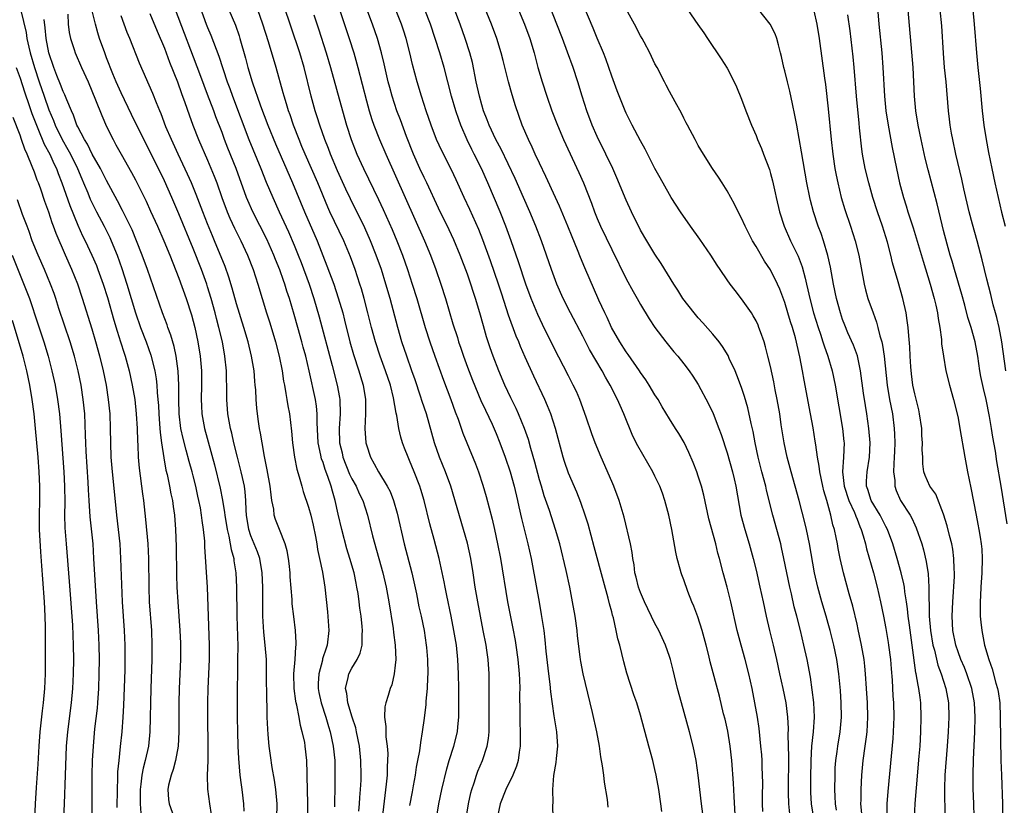
# Model space of a CAD drawing. Units: inches. Extents: x 2625000 to 2628000, y 1479000 to 1482000.
# Drawn here: x 2625985 to 2626121, y 1479325 to 1479434 of the extents above; entities that cross this region are included whole.
import ezdxf

# ---------------------------------------------------------------- set-up
doc = ezdxf.new("R2010")
doc.units = ezdxf.units.IN
doc.header["$MEASUREMENT"] = 0
doc.layers.add('LD26251479_2ft', color=192, linetype='Continuous')

msp = doc.modelspace()

# ---------------------------------------------------------------- linework, layer by layer
at = {"layer": 'LD26251479_2ft'}
for points, elevation in [([(2626087.95, 1479323.95), (2626087.9, 1479325), (2626087.9, 1479326.1), (2626087.93, 1479327.93), (2626087.92, 1479329), (2626087.87, 1479330.13), (2626087.85, 1479331), (2626087.79, 1479331.79), (2626087.69, 1479333), (2626087.43, 1479335.43), (2626087.21, 1479337), (2626086.86, 1479339), (2626086.45, 1479341), (2626086, 1479343), (2626085.48, 1479345), (2626084.93, 1479347), (2626084.4, 1479349), (2626083.52, 1479353), (2626083.02, 1479355), (2626082.46, 1479357), (2626081.94, 1479359), (2626081.73, 1479359.73), (2626081.43, 1479361), (2626080.48, 1479364.48), (2626079.78, 1479367.78), (2626079.45, 1479369), (2626079, 1479370.39), (2626078.78, 1479371), (2626078.28, 1479372.28), (2626077.69, 1479373.69), (2626077.03, 1479375.03), (2626076.3, 1479376.3), (2626075.83, 1479377), (2626075, 1479378.31), (2626074, 1479380), (2626073.43, 1479381), (2626073, 1479381.66), (2626072.21, 1479383), (2626071.74, 1479383.74), (2626071, 1479384.76), (2626070.85, 1479385), (2626069.26, 1479387.26), (2626069, 1479387.62), (2626068.11, 1479389), (2626066.97, 1479391), (2626066.36, 1479392.36), (2626066.04, 1479393), (2626065.24, 1479394.76), (2626063.26, 1479399.26), (2626062.67, 1479400.67), (2626062.26, 1479401.74), (2626061.52, 1479403.52), (2626060.93, 1479405), (2626059.78, 1479407.78), (2626059.23, 1479409), (2626057.89, 1479411.89), (2626057, 1479413.72), (2626056.39, 1479415), (2626055.96, 1479415.96), (2626055.45, 1479417), (2626054.61, 1479419), (2626053.67, 1479421.67), (2626053.2, 1479423.2), (2626052.69, 1479425), (2626051.94, 1479427.94), (2626051.68, 1479429), (2626051.06, 1479431), (2626050.32, 1479433), (2626048.49, 1479437.51)], 11144), ([(2626009.38, 1479437), (2626010.82, 1479433), (2626011, 1479432.55), (2626011.46, 1479431.46), (2626012.56, 1479428.56), (2626013.72, 1479425), (2626014.06, 1479424.06), (2626014.43, 1479423), (2626016.73, 1479417), (2626018.39, 1479413), (2626019.13, 1479411.13), (2626020.03, 1479409), (2626020.92, 1479407), (2626022.21, 1479404.21), (2626023, 1479402.37), (2626023.56, 1479401), (2626023.96, 1479399.96), (2626025.05, 1479397), (2626025.72, 1479395), (2626026.45, 1479392.45), (2626028.28, 1479385.72), (2626028.96, 1479383), (2626029.27, 1479381.27), (2626029.31, 1479381), (2626029.35, 1479379), (2626029.22, 1479377), (2626029.28, 1479375), (2626029.63, 1479373.63), (2626029.76, 1479373), (2626030.68, 1479370.68), (2626031, 1479370.02), (2626031.57, 1479369), (2626032, 1479368), (2626032.49, 1479367), (2626033.14, 1479365), (2626033.86, 1479362.14), (2626035.3, 1479357), (2626035.74, 1479355), (2626036.1, 1479353), (2626036.71, 1479349.3), (2626036.76, 1479348.76), (2626037, 1479347), (2626037.07, 1479345), (2626037, 1479344.22), (2626036.87, 1479343), (2626036.51, 1479341.49), (2626036.31, 1479341), (2626036, 1479340), (2626035.69, 1479339), (2626035.57, 1479338.43), (2626035.51, 1479337), (2626035.71, 1479335.71), (2626035.68, 1479335), (2626035.7, 1479334.3), (2626035.89, 1479333), (2626035.96, 1479331.96), (2626035.95, 1479331), (2626035.89, 1479330.11), (2626035.86, 1479329), (2626035.75, 1479327.75), (2626035.18, 1479323)], 11124), ([(2626028.65, 1479437), (2626030.63, 1479431), (2626031.25, 1479429), (2626031.82, 1479427), (2626033, 1479422.37), (2626033.38, 1479421), (2626033.77, 1479419.77), (2626034.05, 1479419), (2626034.84, 1479417), (2626035.68, 1479415), (2626041.06, 1479403), (2626041.9, 1479401), (2626042.63, 1479399), (2626043.31, 1479397), (2626043.95, 1479395), (2626045, 1479391.51), (2626045.61, 1479389.61), (2626045.79, 1479389), (2626046.1, 1479388.1), (2626046.45, 1479387), (2626047, 1479385.49), (2626047.7, 1479383.7), (2626048.88, 1479380.88), (2626049.51, 1479379.51), (2626050.43, 1479377.57), (2626051, 1479376.28), (2626051.52, 1479375), (2626052.24, 1479373), (2626052.92, 1479371), (2626053.48, 1479369), (2626053.95, 1479367), (2626054.13, 1479366.13), (2626054.51, 1479364.51), (2626055.4, 1479361), (2626055.82, 1479359), (2626056.02, 1479357.98), (2626056.95, 1479352.95), (2626057.24, 1479351.24), (2626057.58, 1479349), (2626057.74, 1479347.74), (2626057.87, 1479346.13), (2626058.22, 1479343), (2626058.44, 1479341.56), (2626058.53, 1479340.53), (2626059, 1479337.18), (2626059.34, 1479335), (2626059.47, 1479333), (2626059.29, 1479331.28), (2626059.25, 1479330.75), (2626058.92, 1479328.92), (2626058.79, 1479327), (2626058.84, 1479325.16), (2626058.81, 1479324.81), (2626058.85, 1479323)], 11134), ([(2626073.95, 1479323.95), (2626073.82, 1479325), (2626073.52, 1479327), (2626073.17, 1479329), (2626073, 1479329.77), (2626072.7, 1479331), (2626072.17, 1479333), (2626071, 1479337.27), (2626070.47, 1479339), (2626070.09, 1479340.09), (2626069.11, 1479343.11), (2626068.67, 1479344.67), (2626068.11, 1479347), (2626067.87, 1479347.87), (2626067.64, 1479349), (2626067.23, 1479350.77), (2626067.12, 1479351.12), (2626067, 1479351.61), (2626066.7, 1479352.7), (2626066.52, 1479353.48), (2626065.85, 1479355.85), (2626064.59, 1479360.59), (2626063.73, 1479363.73), (2626063.31, 1479365), (2626062.72, 1479366.72), (2626062.16, 1479368.16), (2626061, 1479370.8), (2626060.44, 1479372.44), (2626060.27, 1479373), (2626059.21, 1479377), (2626058.57, 1479379), (2626058.12, 1479380.12), (2626057.73, 1479381), (2626056.22, 1479384.22), (2626055, 1479386.89), (2626054.36, 1479388.36), (2626054.11, 1479389), (2626053.78, 1479389.78), (2626052.69, 1479392.69), (2626052.43, 1479393.57), (2626051.72, 1479395.72), (2626051.31, 1479397), (2626050.22, 1479400.22), (2626049.14, 1479403.14), (2626048.57, 1479404.57), (2626047.34, 1479407.34), (2626046.57, 1479409), (2626045.45, 1479411.45), (2626044.81, 1479412.81), (2626043.44, 1479415.44), (2626042.73, 1479417), (2626042, 1479419), (2626041.3, 1479421), (2626040.64, 1479423), (2626040.05, 1479425), (2626039.41, 1479427.41), (2626039.03, 1479429), (2626038.52, 1479431), (2626038.15, 1479432.15), (2626037.87, 1479433), (2626036.48, 1479436.48)], 11138), ([(2626095, 1479323), (2626094.71, 1479325), (2626094.6, 1479326.6), (2626094.58, 1479327), (2626094.58, 1479328.58), (2626094.64, 1479331), (2626094.76, 1479333), (2626094.97, 1479334.97), (2626095.12, 1479337), (2626095.02, 1479339.02), (2626094.79, 1479340.79), (2626094.53, 1479342.53), (2626094.08, 1479345), (2626093.65, 1479347), (2626093.17, 1479349), (2626092.67, 1479351), (2626092.31, 1479352.31), (2626091.92, 1479354.08), (2626091.69, 1479355), (2626091.27, 1479357), (2626090.88, 1479359), (2626090.53, 1479360.53), (2626090.42, 1479361), (2626089.31, 1479365), (2626088.46, 1479368.46), (2626088.35, 1479369), (2626087.82, 1479371), (2626087.32, 1479373), (2626086.89, 1479375), (2626086.59, 1479376.59), (2626086.33, 1479377.67), (2626085.86, 1479379.86), (2626085.41, 1479381.41), (2626085, 1479382.66), (2626084.36, 1479384.36), (2626084.09, 1479385), (2626083.3, 1479386.7), (2626083.12, 1479387.12), (2626082.37, 1479388.37), (2626081.88, 1479389), (2626081, 1479390.07), (2626079.63, 1479391.63), (2626079, 1479392.3), (2626078.41, 1479393), (2626076.88, 1479395), (2626076.17, 1479396.17), (2626075.62, 1479397), (2626073.86, 1479399.86), (2626073, 1479401.13), (2626071.88, 1479403), (2626071, 1479404.48), (2626069.73, 1479407), (2626069, 1479408.6), (2626067.72, 1479411.72), (2626067.15, 1479413), (2626066.19, 1479415), (2626065, 1479417.43), (2626064.31, 1479419), (2626063.54, 1479421), (2626062.91, 1479423), (2626062.32, 1479425), (2626061.65, 1479427), (2626060.87, 1479429.13), (2626060.17, 1479431), (2626059.4, 1479433), (2626058.16, 1479436.16)], 11148), ([(2626108.98, 1479323), (2626109.05, 1479325.05), (2626109.23, 1479327.23), (2626109.63, 1479331.63), (2626109.73, 1479333), (2626109.85, 1479335), (2626109.91, 1479337), (2626109.85, 1479339), (2626109.73, 1479339.73), (2626109.58, 1479341), (2626109.46, 1479341.46), (2626109.22, 1479343), (2626109.17, 1479343.17), (2626108.66, 1479347), (2626108.26, 1479349.74), (2626108.1, 1479351), (2626108.01, 1479352.01), (2626107.86, 1479353), (2626107.63, 1479354.37), (2626107.56, 1479355), (2626107.49, 1479355.49), (2626107.13, 1479357), (2626106.58, 1479359), (2626105.97, 1479361), (2626105.24, 1479363), (2626105, 1479363.44), (2626104.21, 1479365), (2626102.98, 1479367), (2626102.52, 1479368.52), (2626102.32, 1479369), (2626102.31, 1479369.69), (2626102.39, 1479371), (2626102.72, 1479373), (2626102.8, 1479375), (2626102.65, 1479377), (2626102.37, 1479379), (2626102.17, 1479380.17), (2626101.9, 1479381.9), (2626101.5, 1479385), (2626101.06, 1479387.06), (2626100.52, 1479388.52), (2626099.75, 1479390.25), (2626099.3, 1479391.3), (2626099, 1479392.1), (2626098.7, 1479393), (2626098.16, 1479395), (2626097.76, 1479397), (2626097.34, 1479399.34), (2626096.97, 1479400.97), (2626096.34, 1479403), (2626096.01, 1479404), (2626095.63, 1479405), (2626094.98, 1479406.98), (2626094.55, 1479408.55), (2626094.45, 1479409), (2626094.04, 1479411), (2626093.32, 1479415.32), (2626092.64, 1479419), (2626092.4, 1479420.4), (2626092.05, 1479421.95), (2626091.7, 1479423.7), (2626091.37, 1479425), (2626091, 1479426.53), (2626090.87, 1479427), (2626090.52, 1479428.52), (2626090.39, 1479429), (2626090.14, 1479430.14), (2626089.87, 1479431), (2626089.64, 1479431.64), (2626088.98, 1479433), (2626086.33, 1479436.33)], 11156), ([(2625985.13, 1479434.87), (2625985.85, 1479431.85), (2625985.95, 1479431), (2625986.21, 1479429.79), (2625986.41, 1479429), (2625986.99, 1479427), (2625987.64, 1479425), (2625988.33, 1479423), (2625989, 1479421.15), (2625989.64, 1479419.64), (2625989.88, 1479419), (2625990.83, 1479417), (2625991.64, 1479415.64), (2625991.98, 1479415), (2625992.96, 1479413), (2625993.55, 1479411.55), (2625993.8, 1479411), (2625994.39, 1479409.61), (2625994.74, 1479408.74), (2625995, 1479408.2), (2625995.6, 1479407), (2625996.66, 1479405), (2625997.44, 1479403.44), (2625997.64, 1479403), (2625998.46, 1479401), (2625999.13, 1479399.13), (2625999.82, 1479397), (2626000.99, 1479392.99), (2626001.71, 1479391), (2626002.49, 1479389), (2626003.14, 1479387.14), (2626003.67, 1479385), (2626003.86, 1479383.86), (2626003.96, 1479383), (2626004, 1479382), (2626004.11, 1479381), (2626004.17, 1479380.17), (2626004.22, 1479379), (2626004.34, 1479377.66), (2626004.42, 1479376.42), (2626004.62, 1479375), (2626004.92, 1479372.92), (2626005.23, 1479371.23), (2626005.39, 1479370.61), (2626005.73, 1479369), (2626005.92, 1479367.92), (2626006.11, 1479367), (2626006.21, 1479366.21), (2626006.39, 1479365), (2626006.56, 1479363), (2626006.65, 1479360.65), (2626006.7, 1479356.7), (2626006.75, 1479355), (2626006.86, 1479353), (2626007.15, 1479349), (2626007.24, 1479347.24), (2626007.26, 1479345), (2626007.05, 1479341), (2626006.99, 1479339), (2626006.99, 1479335), (2626006.9, 1479333), (2626006.55, 1479331), (2626006.23, 1479329.77), (2626005.93, 1479329), (2626005.6, 1479327.6), (2626005.49, 1479327), (2626005.6, 1479325.6), (2626005.68, 1479325), (2626007, 1479321.25)], 11110), ([(2626020.58, 1479323), (2626020.62, 1479325), (2626020.45, 1479327), (2626020.27, 1479328.27), (2626019.95, 1479330.05), (2626019.7, 1479331.7), (2626019.54, 1479333), (2626019.41, 1479334.59), (2626019.33, 1479335.33), (2626019.27, 1479337), (2626019.23, 1479338.77), (2626019.2, 1479339.2), (2626019.17, 1479343.17), (2626019.14, 1479345), (2626018.99, 1479347), (2626018.8, 1479348.8), (2626018.67, 1479351), (2626018.65, 1479355), (2626018.57, 1479357), (2626018.22, 1479359), (2626017.9, 1479359.9), (2626017.46, 1479361), (2626017, 1479362.12), (2626016.7, 1479363), (2626016.39, 1479365), (2626016.34, 1479365.66), (2626016.3, 1479367), (2626016.2, 1479368.2), (2626016.09, 1479369), (2626015.81, 1479370.19), (2626015.65, 1479371), (2626015.53, 1479371.53), (2626015.13, 1479373), (2626014.64, 1479375), (2626014.36, 1479376.36), (2626014.19, 1479377), (2626013.99, 1479378.01), (2626013.82, 1479379), (2626013.65, 1479381), (2626013.64, 1479383), (2626013.62, 1479383.62), (2626013.61, 1479385), (2626013.4, 1479387), (2626013.04, 1479389), (2626012.57, 1479391), (2626012.24, 1479392.24), (2626012.06, 1479393), (2626011.51, 1479395), (2626011, 1479396.62), (2626010.87, 1479397), (2626010.13, 1479399), (2626009, 1479401.93), (2626007, 1479406.73), (2626006.03, 1479409), (2626005, 1479411.31), (2626003, 1479415.41), (2626002.18, 1479417), (2626000.46, 1479420.46), (2625999, 1479423.48), (2625998.34, 1479425), (2625997.88, 1479426.12), (2625997, 1479428.34), (2625996.74, 1479429), (2625996.03, 1479431), (2625995.78, 1479431.78), (2625995.44, 1479433), (2625995, 1479434.84)], 11116), ([(2626031.97, 1479323.97), (2626032.05, 1479325), (2626032.1, 1479325.9), (2626032.2, 1479327), (2626032.27, 1479328.27), (2626032.28, 1479329), (2626032.25, 1479331), (2626032.06, 1479333), (2626031.65, 1479335), (2626031.52, 1479335.52), (2626031.04, 1479337), (2626030.42, 1479339), (2626030.3, 1479340.3), (2626030.12, 1479341), (2626030.49, 1479342.49), (2626030.57, 1479343), (2626031, 1479343.81), (2626031.73, 1479345), (2626032.13, 1479345.87), (2626032.41, 1479347), (2626032.42, 1479348.42), (2626032.48, 1479349), (2626032.43, 1479349.57), (2626032.27, 1479351), (2626032.11, 1479352.11), (2626032.01, 1479353), (2626031.85, 1479354.15), (2626031.7, 1479355), (2626031.57, 1479355.57), (2626031.29, 1479357), (2626030.73, 1479359), (2626030.31, 1479360.31), (2626029.6, 1479363), (2626029.11, 1479365.11), (2626028.69, 1479367), (2626028.29, 1479368.29), (2626028.11, 1479369), (2626027.67, 1479370.33), (2626027.29, 1479371.29), (2626027, 1479372.29), (2626026.8, 1479372.8), (2626026.71, 1479373.29), (2626026.33, 1479375), (2626026.17, 1479377.83), (2626026.18, 1479379), (2626026.08, 1479380.08), (2626025.95, 1479381), (2626025.07, 1479385), (2626024.61, 1479387), (2626024.24, 1479388.25), (2626024.06, 1479389), (2626023.48, 1479391), (2626023, 1479392.76), (2626022.34, 1479395), (2626022, 1479396), (2626021.69, 1479397), (2626021.5, 1479397.5), (2626021, 1479398.97), (2626020.41, 1479400.41), (2626020.19, 1479401), (2626019.2, 1479403.2), (2626017.28, 1479407), (2626016.58, 1479408.58), (2626016.41, 1479409), (2626014.95, 1479413), (2626013.81, 1479415.81), (2626013.35, 1479417), (2626013, 1479417.97), (2626012.16, 1479420.16), (2626011.87, 1479421), (2626011, 1479423.27), (2626010.51, 1479424.51), (2626009.9, 1479426.1), (2626006.57, 1479435)], 11122), ([(2626013.94, 1479435), (2626014.84, 1479432.84), (2626015.36, 1479431.36), (2626015.48, 1479431), (2626016.27, 1479428.27), (2626016.58, 1479427), (2626017.16, 1479425), (2626017.65, 1479423.65), (2626017.86, 1479423), (2626018.34, 1479421.66), (2626019.36, 1479419), (2626020.42, 1479416.42), (2626022.78, 1479411), (2626024.42, 1479407), (2626026.19, 1479403), (2626027.54, 1479399.54), (2626028.47, 1479397), (2626029.1, 1479395.1), (2626029.72, 1479393), (2626029.99, 1479391.99), (2626030.72, 1479389), (2626031.22, 1479387.22), (2626031.94, 1479385), (2626032.18, 1479384.18), (2626032.54, 1479383), (2626032.88, 1479381), (2626032.9, 1479379), (2626032.81, 1479377), (2626032.93, 1479375), (2626033, 1479374.72), (2626033.55, 1479373), (2626034.09, 1479372.09), (2626034.67, 1479371), (2626035.9, 1479369), (2626036.28, 1479368.28), (2626036.78, 1479367), (2626037.28, 1479365.28), (2626038.25, 1479361), (2626039.28, 1479357), (2626039.94, 1479354.07), (2626040.29, 1479352.29), (2626040.58, 1479351), (2626041, 1479349), (2626041.3, 1479347), (2626041.33, 1479346.67), (2626041.47, 1479345), (2626041.5, 1479343), (2626041.49, 1479342.51), (2626041.41, 1479341), (2626041.25, 1479339.25), (2626041.23, 1479338.77), (2626041, 1479336.86), (2626040.74, 1479335), (2626040.48, 1479333.52), (2626040.36, 1479332.36), (2626040.1, 1479331), (2626039.92, 1479330.08), (2626039.76, 1479329), (2626039.5, 1479327.5), (2626039.33, 1479326.67), (2626039, 1479324.76)], 11126), ([(2626042.74, 1479323), (2626043.06, 1479325), (2626043.48, 1479327), (2626044.14, 1479329.86), (2626044.47, 1479331), (2626045.1, 1479333), (2626045.61, 1479335), (2626045.66, 1479335.66), (2626045.81, 1479337), (2626045.83, 1479338.17), (2626045.8, 1479339.8), (2626045.81, 1479341), (2626045.78, 1479343), (2626045.68, 1479345), (2626045.47, 1479347), (2626045.14, 1479349), (2626044.75, 1479351), (2626044.13, 1479353.87), (2626043.9, 1479355), (2626043.77, 1479355.77), (2626043.07, 1479359), (2626042.39, 1479361.61), (2626041.79, 1479363.79), (2626041.01, 1479367), (2626040.56, 1479368.56), (2626040.41, 1479369), (2626039.64, 1479371), (2626039, 1479372.57), (2626038.8, 1479373), (2626038.29, 1479374.29), (2626038.02, 1479375), (2626037.78, 1479375.78), (2626037.51, 1479377), (2626037.21, 1479378.79), (2626037.12, 1479379.12), (2626036.78, 1479381.22), (2626036.35, 1479383), (2626035.67, 1479385), (2626034.9, 1479387), (2626034.25, 1479389), (2626033.72, 1479391), (2626033.22, 1479393), (2626032.7, 1479395), (2626032.32, 1479396.32), (2626032.1, 1479397), (2626031.44, 1479399), (2626030.78, 1479400.78), (2626029.87, 1479403), (2626027.94, 1479407), (2626027.65, 1479407.65), (2626026.29, 1479411), (2626025.41, 1479413), (2626024.51, 1479415), (2626024.07, 1479416.07), (2626023.67, 1479417), (2626022.89, 1479419), (2626022.42, 1479420.42), (2626022.2, 1479421), (2626021.94, 1479421.94), (2626021.59, 1479423), (2626021.47, 1479423.47), (2626020.5, 1479427), (2626019.44, 1479430.56), (2626018.67, 1479433), (2626017.97, 1479435)], 11128), ([(2626046.84, 1479323), (2626047.14, 1479325), (2626047.48, 1479326.52), (2626047.61, 1479327), (2626047.93, 1479327.93), (2626048.26, 1479329), (2626048.46, 1479329.55), (2626049.08, 1479331), (2626049.76, 1479333), (2626049.94, 1479334.06), (2626050.02, 1479335), (2626050, 1479336), (2626050.02, 1479337), (2626050, 1479338), (2626050.01, 1479339), (2626050.03, 1479340.03), (2626050.03, 1479341), (2626050.01, 1479343), (2626049.86, 1479345), (2626049.69, 1479346.31), (2626049.59, 1479347), (2626049.21, 1479349), (2626048.8, 1479351), (2626048.43, 1479353), (2626048.09, 1479355), (2626047.79, 1479357), (2626047.46, 1479359), (2626047, 1479361.13), (2626046.48, 1479363), (2626044.69, 1479369), (2626043.97, 1479371), (2626043.15, 1479373), (2626042.42, 1479375), (2626041.33, 1479379), (2626040.74, 1479380.74), (2626040.52, 1479381.48), (2626039.75, 1479383.75), (2626039.32, 1479385), (2626038.6, 1479387), (2626037.92, 1479389), (2626037.34, 1479391), (2626036.28, 1479395), (2626035.71, 1479397), (2626035.08, 1479399), (2626034.38, 1479401), (2626033.57, 1479403), (2626032.77, 1479404.77), (2626030.78, 1479408.78), (2626030.14, 1479410.14), (2626029, 1479412.7), (2626028.03, 1479415), (2626027.75, 1479415.75), (2626027.26, 1479417), (2626026.55, 1479419), (2626026.18, 1479420.18), (2626025.9, 1479421), (2626025.33, 1479423), (2626024.37, 1479427), (2626023.77, 1479429), (2626022.56, 1479432.56), (2626021.56, 1479435.56)], 11130), ([(2626066.53, 1479324.53), (2626066.4, 1479325.6), (2626066, 1479328), (2626065.9, 1479329), (2626065.74, 1479330.26), (2626065.51, 1479331.51), (2626065.3, 1479333), (2626064.92, 1479335), (2626064.32, 1479337.68), (2626063.05, 1479343), (2626062.72, 1479344.72), (2626062.68, 1479345), (2626062.65, 1479345.35), (2626062.28, 1479348.28), (2626062.21, 1479349), (2626061.93, 1479351), (2626061.59, 1479353), (2626061.2, 1479355), (2626060.69, 1479357.31), (2626059.79, 1479361), (2626059.22, 1479363), (2626058.36, 1479365.64), (2626057.65, 1479367.65), (2626057.25, 1479369), (2626057, 1479369.86), (2626056.35, 1479372.35), (2626055.79, 1479374.21), (2626055.45, 1479375.45), (2626054.9, 1479377), (2626054.07, 1479379), (2626053.74, 1479379.74), (2626053, 1479381.24), (2626052.21, 1479383), (2626051.35, 1479385), (2626050.56, 1479387), (2626050.16, 1479388.16), (2626049.67, 1479389.67), (2626049.22, 1479391.22), (2626048.74, 1479393), (2626048.14, 1479395), (2626047.85, 1479395.85), (2626047.49, 1479397), (2626047, 1479398.38), (2626046, 1479401), (2626045.13, 1479403.13), (2626044.49, 1479404.49), (2626043, 1479407.51), (2626041.38, 1479411), (2626041, 1479411.75), (2626040.42, 1479413), (2626039.53, 1479415), (2626038.58, 1479417.42), (2626037.73, 1479419.73), (2626037.24, 1479421), (2626036.56, 1479423), (2626036.23, 1479424.23), (2626036.03, 1479425), (2626035.48, 1479427.48), (2626035.1, 1479429), (2626034.52, 1479431), (2626033.83, 1479433), (2626033.06, 1479435.06)], 11136), ([(2626079.63, 1479323.63), (2626079.43, 1479325), (2626078.97, 1479328.97), (2626078.69, 1479331), (2626078.31, 1479333), (2626077.8, 1479335), (2626076.66, 1479339), (2626076.14, 1479341), (2626075.52, 1479343.52), (2626075.13, 1479345), (2626075, 1479345.41), (2626074.45, 1479347), (2626073.55, 1479349), (2626073, 1479350), (2626071.55, 1479353), (2626071, 1479354.27), (2626070.73, 1479355), (2626070.4, 1479356.4), (2626070.22, 1479357), (2626070.1, 1479358.1), (2626069.92, 1479359), (2626069.83, 1479359.83), (2626069.59, 1479361), (2626068.71, 1479364.71), (2626068.05, 1479367), (2626067.3, 1479369), (2626067, 1479369.64), (2626065.54, 1479373), (2626064.72, 1479375), (2626064.24, 1479376.24), (2626063.46, 1479378.54), (2626062.58, 1479381), (2626062.1, 1479382.1), (2626061.67, 1479383), (2626061, 1479384.27), (2626059, 1479388.2), (2626057.41, 1479391.41), (2626056.77, 1479392.77), (2626055.84, 1479395), (2626055.08, 1479397), (2626054.08, 1479400.08), (2626053.07, 1479403), (2626052.34, 1479405), (2626051.54, 1479407), (2626049.83, 1479411), (2626048.94, 1479413), (2626047.96, 1479415), (2626047.63, 1479415.63), (2626046.98, 1479416.98), (2626046.09, 1479419), (2626045.8, 1479419.8), (2626045.4, 1479421), (2626044.81, 1479423), (2626043.76, 1479427), (2626043.17, 1479429), (2626042.54, 1479431), (2626041.88, 1479433), (2626041.1, 1479435)], 11140), ([(2626084.27, 1479321), (2626083.96, 1479326.04), (2626083.89, 1479327.89), (2626083.64, 1479331), (2626083.43, 1479333), (2626083.09, 1479335.09), (2626082.72, 1479336.72), (2626082.51, 1479337.49), (2626081.92, 1479339.92), (2626080.66, 1479344.66), (2626080.45, 1479345.55), (2626080.09, 1479347), (2626079.54, 1479349), (2626078.93, 1479350.93), (2626078.39, 1479352.39), (2626078.12, 1479353), (2626077.57, 1479354.43), (2626077, 1479356.01), (2626076.72, 1479356.72), (2626076.63, 1479357), (2626076.51, 1479357.49), (2626076.06, 1479359), (2626075.87, 1479359.87), (2626075.34, 1479363), (2626074.93, 1479365), (2626074.38, 1479367), (2626074.03, 1479368.03), (2626073.66, 1479369), (2626073, 1479370.4), (2626072.7, 1479371), (2626070.6, 1479374.6), (2626069.95, 1479375.95), (2626068.7, 1479379), (2626068.16, 1479380.16), (2626067.8, 1479381), (2626066.79, 1479383), (2626066.12, 1479384.12), (2626065.66, 1479385), (2626063.94, 1479387.94), (2626063, 1479389.79), (2626061.27, 1479393), (2626060.27, 1479395), (2626059.41, 1479397), (2626058.67, 1479399), (2626057.98, 1479401), (2626057.26, 1479403), (2626056.48, 1479405), (2626055.65, 1479407), (2626054.78, 1479409), (2626053.61, 1479411.61), (2626051.66, 1479415.66), (2626050.92, 1479417), (2626050.02, 1479419), (2626049.76, 1479419.76), (2626049.25, 1479421), (2626049, 1479421.81), (2626048.67, 1479423), (2626048.22, 1479425), (2626047.69, 1479427.69), (2626047.35, 1479429), (2626046.71, 1479431), (2626046.01, 1479433), (2626045.17, 1479435.17)], 11142), ([(2626054.08, 1479435), (2626054.92, 1479433), (2626055.64, 1479431), (2626056.24, 1479429), (2626056.78, 1479427), (2626057.36, 1479425), (2626058.02, 1479423), (2626058.72, 1479421), (2626059.48, 1479419), (2626060.34, 1479417), (2626062.45, 1479412.45), (2626063.07, 1479411), (2626064.19, 1479408.19), (2626064.62, 1479407), (2626065, 1479406.08), (2626065.47, 1479405), (2626067, 1479401.78), (2626069, 1479397.74), (2626069.97, 1479395.97), (2626070.54, 1479395), (2626071, 1479394.17), (2626072.18, 1479392.18), (2626073, 1479390.96), (2626074.49, 1479389), (2626075.62, 1479387.62), (2626076.16, 1479387), (2626077, 1479385.96), (2626077.74, 1479385), (2626078.25, 1479384.25), (2626079, 1479383.08), (2626080.41, 1479380.41), (2626081.05, 1479379.05), (2626081.87, 1479377), (2626082.17, 1479376.17), (2626083, 1479373.62), (2626083.73, 1479371), (2626083.96, 1479370.04), (2626084.21, 1479369), (2626084.88, 1479365), (2626085.43, 1479363), (2626086.07, 1479361), (2626086.61, 1479359), (2626087, 1479357.37), (2626087.55, 1479355), (2626087.99, 1479353), (2626088.4, 1479351), (2626088.87, 1479349), (2626089.37, 1479347), (2626089.82, 1479345), (2626090.25, 1479343), (2626090.71, 1479341), (2626091.12, 1479339), (2626091.37, 1479337), (2626091.45, 1479335.45), (2626091.43, 1479334.57), (2626091.52, 1479331.52), (2626091.45, 1479327), (2626091.47, 1479326.53), (2626091.49, 1479325), (2626091.62, 1479323.62)], 11146), ([(2626098.15, 1479324.15), (2626098.03, 1479325), (2626097.96, 1479326.04), (2626097.93, 1479327), (2626097.95, 1479329), (2626097.99, 1479330.01), (2626098.06, 1479331), (2626098.24, 1479332.24), (2626098.33, 1479333), (2626098.66, 1479335), (2626098.84, 1479337), (2626098.8, 1479339), (2626098.69, 1479340.69), (2626098.47, 1479343), (2626098.19, 1479345), (2626097.77, 1479347), (2626097.27, 1479349), (2626097, 1479349.99), (2626096.72, 1479351), (2626096.12, 1479353), (2626095.55, 1479355), (2626095.09, 1479357), (2626094.41, 1479361), (2626094, 1479363), (2626093.81, 1479363.81), (2626093, 1479367), (2626091.88, 1479371), (2626091.34, 1479373), (2626090.9, 1479375), (2626090.51, 1479377.49), (2626090.28, 1479379), (2626089.94, 1479381), (2626089.67, 1479382.33), (2626089.46, 1479383.46), (2626089, 1479385.6), (2626088.66, 1479387), (2626088.32, 1479388.32), (2626088.11, 1479389), (2626087.61, 1479390.39), (2626087.41, 1479391), (2626087.29, 1479391.29), (2626087, 1479391.9), (2626086.61, 1479392.61), (2626086.36, 1479393), (2626085, 1479394.95), (2626084.09, 1479396.09), (2626083.41, 1479397), (2626083, 1479397.6), (2626082.03, 1479399), (2626081.62, 1479399.61), (2626080.73, 1479401), (2626079.22, 1479403.22), (2626077.92, 1479405), (2626076.52, 1479407), (2626075.25, 1479409), (2626075, 1479409.4), (2626073.7, 1479411.7), (2626073, 1479412.98), (2626071.66, 1479415.66), (2626071, 1479416.83), (2626069.84, 1479419), (2626069, 1479420.66), (2626068.85, 1479421), (2626067.75, 1479423.75), (2626067, 1479425.77), (2626066.18, 1479428.18), (2626065.86, 1479429), (2626065, 1479431.07), (2626064.45, 1479432.45), (2626063, 1479435.82)], 11150), ([(2626101.65, 1479323.65), (2626101.53, 1479325), (2626101.56, 1479325.56), (2626101.57, 1479327), (2626101.68, 1479329), (2626101.87, 1479331), (2626102.15, 1479333), (2626102.3, 1479334.3), (2626102.39, 1479335), (2626102.48, 1479337), (2626102.43, 1479339), (2626102.31, 1479341), (2626102.17, 1479343), (2626102.07, 1479344.07), (2626101.97, 1479345), (2626101.64, 1479347), (2626101.17, 1479349.17), (2626101, 1479349.89), (2626100.4, 1479352.4), (2626099.9, 1479354.1), (2626099.12, 1479357), (2626098.68, 1479359), (2626098.39, 1479360.39), (2626098.29, 1479361), (2626098.11, 1479361.89), (2626097.86, 1479363), (2626097.66, 1479363.66), (2626097.36, 1479365), (2626096.8, 1479367), (2626096.38, 1479368.38), (2626096.24, 1479369), (2626095.83, 1479371), (2626095.77, 1479371.77), (2626095.54, 1479373), (2626095.27, 1479374.73), (2626095.22, 1479375.22), (2626094.91, 1479377.09), (2626094.57, 1479379), (2626093.67, 1479383.67), (2626093.45, 1479385), (2626093.08, 1479386.92), (2626092.46, 1479389.54), (2626092.04, 1479391), (2626091.78, 1479391.78), (2626091.43, 1479393), (2626091, 1479394.42), (2626090.28, 1479396.28), (2626089.96, 1479397), (2626089, 1479398.95), (2626088.18, 1479400.18), (2626087, 1479402.21), (2626086.52, 1479403), (2626085.5, 1479405), (2626085, 1479406.12), (2626084.54, 1479407), (2626084.04, 1479408.04), (2626083, 1479409.91), (2626082.29, 1479411), (2626081.8, 1479411.8), (2626080.98, 1479413), (2626079.71, 1479415), (2626079, 1479416.21), (2626078.56, 1479417), (2626077.5, 1479419), (2626077.34, 1479419.34), (2626077, 1479419.97), (2626076.67, 1479420.67), (2626075.78, 1479422.22), (2626075, 1479423.66), (2626074.56, 1479424.56), (2626074.32, 1479425), (2626073.29, 1479427), (2626073, 1479427.52), (2626072.3, 1479429), (2626071.52, 1479430.48), (2626071.24, 1479431), (2626071, 1479431.39), (2626070.14, 1479433), (2626069, 1479435.05)], 11152), ([(2626077, 1479435.74), (2626078.96, 1479432.96), (2626079.78, 1479431.78), (2626080.26, 1479431), (2626082.18, 1479428.18), (2626083, 1479426.89), (2626083.97, 1479425), (2626084.29, 1479424.29), (2626085, 1479422.59), (2626085.58, 1479421), (2626086.36, 1479419), (2626087, 1479417.55), (2626087.21, 1479417), (2626087.75, 1479415.75), (2626088.03, 1479415), (2626088.85, 1479412.85), (2626089, 1479412.33), (2626089.28, 1479411.28), (2626089.65, 1479409.65), (2626089.78, 1479409), (2626090.27, 1479407), (2626090.92, 1479405), (2626091.8, 1479403), (2626092.85, 1479400.85), (2626093.39, 1479399.39), (2626093.83, 1479397.83), (2626093.99, 1479397), (2626094.2, 1479396.2), (2626094.44, 1479395), (2626094.97, 1479393.03), (2626095.62, 1479391), (2626095.93, 1479390.07), (2626096.27, 1479389), (2626096.43, 1479388.43), (2626096.94, 1479387), (2626097.55, 1479385), (2626097.97, 1479383), (2626099.01, 1479377), (2626099.19, 1479375.19), (2626099.21, 1479375), (2626099.14, 1479373), (2626099.01, 1479371), (2626099.23, 1479369), (2626099.87, 1479367), (2626100.63, 1479365.37), (2626100.78, 1479365), (2626100.83, 1479364.83), (2626101, 1479364.42), (2626101.4, 1479363.4), (2626101.59, 1479363), (2626101.87, 1479362.13), (2626102.18, 1479361), (2626102.33, 1479360.33), (2626103.27, 1479357), (2626103.79, 1479355), (2626104.26, 1479353), (2626104.67, 1479351), (2626105, 1479349.31), (2626105.33, 1479347.33), (2626105.38, 1479347), (2626105.62, 1479345), (2626105.71, 1479343.71), (2626105.85, 1479342.15), (2626105.98, 1479339.98), (2626106.06, 1479339), (2626106.09, 1479337), (2626106.02, 1479335), (2626105.96, 1479334.04), (2626105.28, 1479326.72), (2626105.15, 1479325), (2626105.15, 1479323)], 11154), ([(2626095, 1479434.84), (2626095.44, 1479433), (2626095.76, 1479431), (2626096.49, 1479425.51), (2626096.62, 1479424.62), (2626097, 1479421.27), (2626097.41, 1479417), (2626097.63, 1479415), (2626097.92, 1479413), (2626098.09, 1479412.09), (2626098.32, 1479411), (2626098.81, 1479409), (2626099.32, 1479407.32), (2626100.1, 1479405), (2626100.74, 1479403), (2626101.25, 1479401), (2626102, 1479397), (2626102.19, 1479396.19), (2626102.51, 1479395), (2626103.22, 1479393), (2626103.71, 1479391.71), (2626103.9, 1479391), (2626104.16, 1479389.84), (2626104.42, 1479389), (2626104.53, 1479388.53), (2626104.77, 1479387), (2626105.19, 1479383), (2626105.52, 1479381), (2626105.9, 1479379), (2626106.16, 1479377), (2626106.21, 1479376.21), (2626106.24, 1479375), (2626106.19, 1479373.81), (2626106.17, 1479373), (2626106.11, 1479372.11), (2626106.07, 1479371), (2626106.22, 1479369.78), (2626106.22, 1479369), (2626106.41, 1479368.41), (2626107.04, 1479367.04), (2626108.35, 1479365), (2626108.58, 1479364.58), (2626109, 1479363.65), (2626109.22, 1479363.22), (2626109.97, 1479361), (2626110.2, 1479360.2), (2626110.59, 1479358.59), (2626110.84, 1479356.84), (2626110.95, 1479355), (2626111.01, 1479351), (2626111.18, 1479349), (2626111.52, 1479347), (2626111.73, 1479346.27), (2626112.21, 1479344.21), (2626112.68, 1479343), (2626113.32, 1479341), (2626113.66, 1479339), (2626113.71, 1479337), (2626113.63, 1479335), (2626113.5, 1479333), (2626113.19, 1479329), (2626113.12, 1479327.12), (2626113.18, 1479323.18)], 11158), ([(2626103.8, 1479435.8), (2626104.03, 1479433), (2626104.43, 1479429), (2626104.6, 1479427), (2626104.8, 1479423), (2626105, 1479421), (2626105.32, 1479419), (2626105.89, 1479415.89), (2626106.47, 1479413), (2626106.91, 1479411), (2626107.44, 1479409), (2626107.82, 1479407.82), (2626108.06, 1479407), (2626108.77, 1479404.77), (2626110.15, 1479400.15), (2626111.15, 1479397), (2626111.7, 1479395), (2626111.91, 1479394.09), (2626112.14, 1479393), (2626112.23, 1479392.23), (2626112.47, 1479391), (2626112.7, 1479389.3), (2626112.73, 1479388.73), (2626112.98, 1479387), (2626113.33, 1479385), (2626113.8, 1479383), (2626114.36, 1479381), (2626114.87, 1479379), (2626115, 1479378.41), (2626115.27, 1479377), (2626115.96, 1479373), (2626116.33, 1479371), (2626116.77, 1479368.77), (2626117.49, 1479365), (2626117.76, 1479363.76), (2626117.89, 1479363), (2626118.05, 1479361.95), (2626118.22, 1479361), (2626118.28, 1479360.28), (2626118.36, 1479359), (2626118.32, 1479357), (2626118.18, 1479355), (2626118.13, 1479353.87), (2626118.07, 1479353), (2626118.06, 1479352.06), (2626118.09, 1479351), (2626118.16, 1479350.16), (2626118.31, 1479349), (2626118.69, 1479347), (2626119.25, 1479345), (2626119.72, 1479343.72), (2626120.26, 1479341.74), (2626120.48, 1479341), (2626120.56, 1479340.56), (2626120.77, 1479339), (2626120.85, 1479337), (2626120.95, 1479331), (2626121.01, 1479329), (2626121.18, 1479325), (2626121.15, 1479323)], 11162), ([(2626121.8, 1479363.8), (2626120.99, 1479368.99), (2626120.4, 1479372.4), (2626120.17, 1479373.83), (2626119.8, 1479375.8), (2626119.62, 1479377), (2626119.35, 1479378.65), (2626118.88, 1479381), (2626118.52, 1479382.52), (2626118.18, 1479384.18), (2626118.04, 1479385), (2626117.74, 1479387), (2626117.36, 1479389), (2626116.8, 1479391), (2626116.37, 1479392.37), (2626115.93, 1479394.07), (2626115.53, 1479395.53), (2626114.5, 1479399), (2626114.18, 1479400.18), (2626113.93, 1479401), (2626113.5, 1479402.5), (2626113, 1479404.4), (2626112.79, 1479405.21), (2626112.1, 1479408.1), (2626110.84, 1479412.84), (2626110.45, 1479414.45), (2626109.89, 1479417), (2626109.47, 1479419), (2626109.14, 1479421), (2626108.98, 1479423), (2626108.89, 1479425), (2626108.78, 1479427), (2626108, 1479436)], 11164), ([(2626121.62, 1479385), (2626121.07, 1479389), (2626120.68, 1479391), (2626120.37, 1479392.37), (2626120.18, 1479393), (2626119.88, 1479394.12), (2626119.55, 1479395.55), (2626119, 1479397.67), (2626118.34, 1479400.34), (2626117.63, 1479403), (2626117, 1479405.27), (2626116.55, 1479407), (2626115.82, 1479410.18), (2626115.53, 1479411.53), (2626114.68, 1479415), (2626114.26, 1479417), (2626114.1, 1479417.9), (2626113.93, 1479419), (2626113.84, 1479419.84), (2626113.69, 1479421), (2626113.35, 1479425), (2626113.14, 1479427), (2626112.97, 1479428.97), (2626112.74, 1479432.74), (2626112.54, 1479435)], 11166), ([(2626117.07, 1479435), (2626117.25, 1479433), (2626117.54, 1479429), (2626117.74, 1479427), (2626118.07, 1479424.07), (2626118.34, 1479421), (2626118.58, 1479419), (2626118.9, 1479417), (2626119.24, 1479415.24), (2626119.69, 1479413), (2626120.1, 1479411), (2626120.54, 1479409), (2626121.03, 1479406.97), (2626121.53, 1479405)], 11168), ([(2626011.53, 1479323.53), (2626011.3, 1479325), (2626011.04, 1479327.04), (2626010.99, 1479328.99), (2626011.06, 1479330.94), (2626011.08, 1479333), (2626011.04, 1479337), (2626011.04, 1479339.04), (2626011.07, 1479341), (2626011.24, 1479345), (2626011.27, 1479347), (2626011, 1479355), (2626010.62, 1479360.62), (2626010.6, 1479361.4), (2626010.45, 1479363), (2626010.25, 1479364.25), (2626010.17, 1479365), (2626010, 1479366), (2626009.79, 1479367), (2626009.64, 1479367.64), (2626009.36, 1479369), (2626009, 1479370.42), (2626008.85, 1479371), (2626008.43, 1479372.43), (2626008.03, 1479373.97), (2626007.59, 1479375.59), (2626007.29, 1479377), (2626007.04, 1479379), (2626007, 1479381), (2626007.01, 1479383.01), (2626006.92, 1479384.92), (2626006.62, 1479387), (2626006.34, 1479388.34), (2626005.9, 1479389.9), (2626005.49, 1479391), (2626005.37, 1479391.37), (2626004.75, 1479393), (2626002.66, 1479399), (2626001.94, 1479401), (2626001.16, 1479403), (2626000.52, 1479404.52), (2625999.2, 1479407.2), (2625998.52, 1479408.52), (2625997, 1479411.36), (2625996.16, 1479413), (2625995, 1479415.01), (2625994.35, 1479416.35), (2625993.92, 1479417), (2625993, 1479418.78), (2625992.89, 1479419), (2625992.41, 1479420.41), (2625992.14, 1479421), (2625991.49, 1479422.51), (2625991.22, 1479423.22), (2625991, 1479423.65), (2625990.63, 1479424.63), (2625990.1, 1479425.9), (2625989.67, 1479427), (2625988.97, 1479429), (2625988.6, 1479431), (2625988.5, 1479432.5), (2625988.36, 1479433.64)], 11112), ([(2625991.61, 1479434.39), (2625991.69, 1479433), (2625991.83, 1479431.83), (2625992.01, 1479431), (2625992.51, 1479429.49), (2625992.66, 1479429), (2625993.53, 1479427), (2625994.44, 1479425), (2625995.47, 1479422.53), (2625996.33, 1479420.33), (2625997, 1479418.82), (2625997.89, 1479417), (2625998.3, 1479416.3), (2625999.01, 1479414.99), (2626000.46, 1479412.46), (2626001, 1479411.44), (2626002.48, 1479408.48), (2626003.1, 1479407.1), (2626004.05, 1479405), (2626004.92, 1479403), (2626005.74, 1479401), (2626007, 1479397.79), (2626008.01, 1479395), (2626008.75, 1479392.75), (2626009.21, 1479391), (2626009.63, 1479389), (2626009.96, 1479387), (2626010.13, 1479385), (2626010.14, 1479383), (2626010.1, 1479381), (2626010.13, 1479380.13), (2626010.21, 1479379), (2626010.57, 1479377), (2626011.94, 1479371.94), (2626012.73, 1479368.73), (2626013.07, 1479367.07), (2626013.35, 1479365.35), (2626013.38, 1479365), (2626013.69, 1479363), (2626013.94, 1479362.06), (2626014.13, 1479361), (2626014.24, 1479360.24), (2626014.61, 1479359), (2626014.65, 1479358.65), (2626014.91, 1479357), (2626015.01, 1479355), (2626015.03, 1479351), (2626015.17, 1479346.83), (2626015.16, 1479345), (2626015.12, 1479343.12), (2626015.1, 1479341), (2626015.08, 1479337), (2626015.12, 1479335), (2626015.18, 1479333), (2626015.27, 1479331.27), (2626015.47, 1479329), (2626015.64, 1479327.64), (2626015.73, 1479327), (2626015.95, 1479325), (2626016.01, 1479324.01)], 11114), ([(2626024.9, 1479323), (2626024.91, 1479325), (2626024.82, 1479327), (2626024.8, 1479328.8), (2626024.78, 1479329.22), (2626024.77, 1479331), (2626024.54, 1479333), (2626024.45, 1479333.55), (2626024.12, 1479335), (2626023.87, 1479335.87), (2626023.67, 1479337), (2626023.35, 1479338.65), (2626023.25, 1479339), (2626023.21, 1479339.21), (2626022.99, 1479340.99), (2626022.97, 1479343), (2626023.14, 1479345), (2626023.23, 1479346.77), (2626023.28, 1479347), (2626023.29, 1479347.29), (2626023.19, 1479349), (2626022.94, 1479350.94), (2626022.73, 1479352.73), (2626022.7, 1479353.3), (2626022.46, 1479356.46), (2626022.43, 1479357), (2626022.3, 1479358.3), (2626022.21, 1479359), (2626022.04, 1479360.04), (2626021.74, 1479361), (2626020.94, 1479363), (2626020.41, 1479364.41), (2626020.23, 1479365), (2626020.16, 1479365.84), (2626019.92, 1479367), (2626019.79, 1479367.79), (2626019.68, 1479369), (2626019.27, 1479371.27), (2626018.87, 1479373.13), (2626018.54, 1479375), (2626018.34, 1479376.34), (2626018.21, 1479377), (2626018.06, 1479377.94), (2626017.91, 1479379), (2626017.82, 1479379.82), (2626017.71, 1479381), (2626017.66, 1479382.34), (2626017.61, 1479383), (2626017.55, 1479383.55), (2626017.44, 1479385), (2626017.1, 1479387), (2626016.62, 1479389), (2626016.04, 1479391), (2626015, 1479394.28), (2626014.41, 1479396.41), (2626013.95, 1479397.95), (2626013.41, 1479399.41), (2626011.97, 1479403), (2626011.67, 1479403.67), (2626011, 1479405.33), (2626010.34, 1479407), (2626009.42, 1479409.42), (2626008.78, 1479411), (2626008.23, 1479412.23), (2626006.91, 1479415), (2626005.99, 1479417), (2626005.23, 1479418.77), (2626004.56, 1479420.56), (2626004.36, 1479421), (2626003.92, 1479422.08), (2626003.41, 1479423.41), (2626001.58, 1479427.58), (2626000.22, 1479431), (2625999.86, 1479431.86), (2625999, 1479434.15)], 11118), ([(2626003, 1479434.47), (2626004, 1479432), (2626005, 1479429.65), (2626005.73, 1479427.73), (2626006.84, 1479425), (2626007.4, 1479423.4), (2626007.86, 1479422.14), (2626008.43, 1479420.43), (2626008.96, 1479419), (2626009.75, 1479417), (2626011, 1479414.14), (2626011.92, 1479411.92), (2626012.26, 1479411), (2626012.97, 1479409), (2626013.73, 1479407), (2626014.1, 1479406.1), (2626014.74, 1479404.74), (2626015.6, 1479403), (2626016.54, 1479401), (2626017.31, 1479399), (2626017.95, 1479397), (2626018.54, 1479395), (2626019.15, 1479393), (2626019.61, 1479391.61), (2626020.42, 1479389), (2626020.93, 1479387), (2626021.31, 1479385), (2626021.53, 1479383.53), (2626021.64, 1479383), (2626021.82, 1479381.82), (2626022, 1479381), (2626022.13, 1479380.13), (2626022.35, 1479379), (2626022.62, 1479376.62), (2626022.76, 1479375), (2626023.04, 1479373), (2626023.36, 1479371.36), (2626023.69, 1479370.31), (2626024.04, 1479369), (2626024.26, 1479368.26), (2626025, 1479366.08), (2626025.3, 1479365), (2626025.62, 1479363.62), (2626025.95, 1479362.05), (2626026.14, 1479361), (2626026.25, 1479360.25), (2626026.52, 1479359), (2626026.92, 1479357.08), (2626027.26, 1479355), (2626027.6, 1479351.6), (2626027.8, 1479349), (2626027.58, 1479347), (2626027.42, 1479346.58), (2626026.93, 1479345.07), (2626026.9, 1479344.9), (2626026.39, 1479343), (2626026.34, 1479341.66), (2626026.33, 1479341), (2626026.43, 1479340.43), (2626026.74, 1479339), (2626027.37, 1479337), (2626027.73, 1479335.73), (2626027.97, 1479335), (2626028.41, 1479333), (2626028.61, 1479331), (2626028.63, 1479329.37), (2626028.62, 1479327), (2626028.6, 1479325.4), (2626028.6, 1479325), (2626028.6, 1479324.6)], 11120), ([(2626025.7, 1479434.3), (2626026.36, 1479432.36), (2626027.44, 1479429), (2626028.03, 1479427), (2626029.67, 1479421), (2626030.24, 1479419), (2626030.9, 1479417), (2626031.69, 1479415), (2626032.58, 1479413), (2626034.7, 1479408.7), (2626035.33, 1479407.33), (2626036.56, 1479404.56), (2626037.22, 1479403), (2626038.01, 1479401), (2626038.71, 1479399), (2626039.37, 1479397), (2626039.99, 1479395), (2626041.14, 1479391), (2626041.8, 1479389), (2626042.49, 1479387), (2626043.69, 1479383.69), (2626044.7, 1479381), (2626045.3, 1479379.3), (2626045.7, 1479378.3), (2626046.36, 1479376.36), (2626046.91, 1479375), (2626048.11, 1479372.11), (2626048.52, 1479371), (2626049.13, 1479369.13), (2626049.59, 1479367.59), (2626050.43, 1479364.43), (2626050.76, 1479363), (2626051.19, 1479361), (2626051.59, 1479359), (2626052.57, 1479353), (2626053.3, 1479349.3), (2626053.61, 1479347.61), (2626053.71, 1479347), (2626053.99, 1479345), (2626054.18, 1479343), (2626054.2, 1479342.2), (2626054.26, 1479341), (2626054.24, 1479340.24), (2626054.28, 1479337.72), (2626054.27, 1479337), (2626054.28, 1479336.28), (2626054.33, 1479335), (2626054.32, 1479334.32), (2626054.33, 1479333), (2626054.18, 1479332.18), (2626054.02, 1479331), (2626053.79, 1479330.21), (2626053.29, 1479329), (2626052.32, 1479327), (2626051.54, 1479325), (2626051.11, 1479323)], 11132), ([(2626117.24, 1479323.24), (2626117.2, 1479325), (2626117.12, 1479327.12), (2626117.1, 1479329), (2626117.15, 1479331.15), (2626117.31, 1479335), (2626117.36, 1479337), (2626117.28, 1479339), (2626116.92, 1479341), (2626116.24, 1479343), (2626115.89, 1479343.89), (2626115.4, 1479345), (2626115, 1479346.08), (2626114.69, 1479347), (2626114.3, 1479349), (2626114.2, 1479351), (2626114.27, 1479353), (2626114.49, 1479356.49), (2626114.5, 1479357), (2626114.46, 1479357.54), (2626114.44, 1479359), (2626114.28, 1479360.28), (2626114.14, 1479361), (2626113.83, 1479362.17), (2626113.51, 1479363.51), (2626113, 1479365.13), (2626111.9, 1479367.9), (2626111.07, 1479369), (2626110.46, 1479370.46), (2626110.26, 1479371), (2626110.1, 1479372.1), (2626110.1, 1479373), (2626110.04, 1479374.04), (2626110.09, 1479375), (2626110, 1479376), (2626109.98, 1479377), (2626109.68, 1479379), (2626109.56, 1479379.56), (2626109, 1479381.81), (2626108.75, 1479383), (2626108.54, 1479384.54), (2626108.45, 1479385.55), (2626108.36, 1479387), (2626108.32, 1479388.32), (2626108.16, 1479389.84), (2626108.1, 1479391), (2626107.97, 1479391.97), (2626107.79, 1479393), (2626107.34, 1479395), (2626106.7, 1479397.3), (2626105.93, 1479399.93), (2626105.69, 1479401), (2626105.21, 1479402.79), (2626104.51, 1479405), (2626103.83, 1479407), (2626103.2, 1479409), (2626102.62, 1479411), (2626102.13, 1479413), (2626101.78, 1479415), (2626101.68, 1479415.68), (2626101.36, 1479418.64), (2626101.28, 1479419.28), (2626100.91, 1479423), (2626100.62, 1479427), (2626100.48, 1479428.48), (2626100.05, 1479432.05), (2626099.72, 1479434.28)], 11160), ([(2625984.45, 1479427), (2625985, 1479425.5), (2625985.61, 1479423.61), (2625986.28, 1479421.72), (2625986.64, 1479420.64), (2625987.26, 1479419), (2625987.47, 1479418.53), (2625988.36, 1479416.36), (2625989.13, 1479415), (2625989.7, 1479413.7), (2625990.05, 1479413), (2625990.3, 1479412.3), (2625990.81, 1479411), (2625991.88, 1479407.88), (2625993, 1479405.17), (2625993.68, 1479403.68), (2625994.03, 1479403), (2625994.96, 1479401), (2625995.58, 1479399.58), (2625995.8, 1479399), (2625996.54, 1479397), (2625997.13, 1479395.13), (2625998, 1479392), (2625998.45, 1479390.45), (2625998.92, 1479389), (2625999.41, 1479387.41), (2625999.55, 1479387), (2626000.11, 1479385), (2626000.55, 1479383), (2626000.89, 1479381), (2626001.11, 1479379), (2626001.24, 1479377), (2626001.27, 1479375.27), (2626001.32, 1479374.68), (2626001.37, 1479373), (2626001.49, 1479371.49), (2626001.96, 1479367.96), (2626002.1, 1479367), (2626002.39, 1479364.39), (2626002.7, 1479361), (2626002.79, 1479359), (2626002.83, 1479355), (2626002.91, 1479353), (2626003.21, 1479349), (2626003.29, 1479347), (2626003.28, 1479345), (2626003.12, 1479341), (2626002.97, 1479335), (2626002.79, 1479333), (2626002.36, 1479331), (2626002.06, 1479329.94), (2626001.88, 1479329), (2626001.75, 1479327.75), (2626001.63, 1479327), (2626001.64, 1479326.36), (2626001.63, 1479325), (2626001.72, 1479323.72)], 11108), ([(2625998.48, 1479324.48), (2625998.49, 1479327), (2625998.55, 1479328.55), (2625998.57, 1479329.43), (2625998.72, 1479331), (2625998.94, 1479332.94), (2625999.14, 1479335), (2625999.29, 1479337), (2625999.38, 1479338.62), (2625999.55, 1479343.55), (2625999.57, 1479345), (2625999.55, 1479347), (2625999.46, 1479349), (2625999.32, 1479351), (2625999.21, 1479353), (2625998.98, 1479358.98), (2625998.86, 1479361), (2625998.64, 1479363), (2625998.4, 1479365), (2625997.9, 1479370.1), (2625997.8, 1479371), (2625997.65, 1479373), (2625997.59, 1479375), (2625997.56, 1479377), (2625997.47, 1479379), (2625997.27, 1479381), (2625996.97, 1479383), (2625996.56, 1479385), (2625996.42, 1479385.58), (2625996.06, 1479387), (2625995.52, 1479389), (2625995, 1479390.77), (2625993.68, 1479395), (2625993.02, 1479397), (2625992.19, 1479399), (2625991.29, 1479401), (2625990, 1479404), (2625989.65, 1479405), (2625989.47, 1479405.47), (2625989, 1479406.94), (2625988.45, 1479408.45), (2625987.87, 1479410.13), (2625987.55, 1479411), (2625987.39, 1479411.39), (2625987, 1479412.5), (2625986.7, 1479413.3), (2625985.99, 1479415), (2625985.66, 1479415.66), (2625985.22, 1479417), (2625985, 1479417.61), (2625984.05, 1479420.05)], 11106), ([(2625994.98, 1479323), (2625995, 1479325), (2625995, 1479329), (2625995.04, 1479331), (2625995.16, 1479333), (2625995.39, 1479335.39), (2625995.73, 1479338.27), (2625995.79, 1479339), (2625995.93, 1479341), (2625995.99, 1479343), (2625996.01, 1479345), (2625995.97, 1479347), (2625995.87, 1479349), (2625995.59, 1479353), (2625995.25, 1479359), (2625995.12, 1479361), (2625994.74, 1479364.74), (2625994.59, 1479367), (2625994.5, 1479368.5), (2625994.46, 1479369.54), (2625994.18, 1479373.82), (2625994.12, 1479375), (2625994.09, 1479376.09), (2625993.96, 1479379), (2625993.77, 1479381), (2625993.47, 1479383), (2625993.05, 1479385), (2625992.53, 1479387), (2625991.94, 1479389), (2625990.4, 1479393.6), (2625989.95, 1479395), (2625989.71, 1479395.71), (2625989.23, 1479397), (2625988.38, 1479399), (2625987.5, 1479401), (2625986.7, 1479403), (2625986.26, 1479404.26), (2625985.97, 1479405), (2625985.36, 1479406.64), (2625984.66, 1479408.66)], 11104), ([(2625983.93, 1479401), (2625985, 1479398.22), (2625985.94, 1479395.94), (2625986.29, 1479395), (2625987.48, 1479391.48), (2625988.28, 1479389), (2625988.88, 1479387), (2625989.43, 1479385), (2625989.87, 1479383), (2625990.21, 1479381), (2625990.46, 1479379), (2625990.67, 1479376.67), (2625991.08, 1479371), (2625991.17, 1479369), (2625991.19, 1479366.81), (2625991.18, 1479365), (2625991.23, 1479363.23), (2625991.39, 1479361), (2625991.82, 1479355.82), (2625992.26, 1479349.74), (2625992.38, 1479347), (2625992.41, 1479345), (2625992.38, 1479343), (2625992.28, 1479341), (2625992.09, 1479339), (2625991.57, 1479335), (2625991.4, 1479333), (2625991.25, 1479329), (2625991.14, 1479325), (2625990.94, 1479321)], 11102), ([(2625987.07, 1479322.93), (2625987.16, 1479325), (2625987.28, 1479327.28), (2625987.5, 1479330.5), (2625987.64, 1479333), (2625987.8, 1479335), (2625988.13, 1479337.87), (2625988.27, 1479339), (2625988.45, 1479341), (2625988.53, 1479343), (2625988.52, 1479348.52), (2625988.53, 1479349.47), (2625988.49, 1479351), (2625988.37, 1479353), (2625988.14, 1479356.14), (2625988.04, 1479357.96), (2625987.88, 1479359.89), (2625987.7, 1479363), (2625987.68, 1479365), (2625987.73, 1479367), (2625987.74, 1479369), (2625987.66, 1479371), (2625987.5, 1479373), (2625987.15, 1479377), (2625986.94, 1479379), (2625986.66, 1479381), (2625986.35, 1479383), (2625985.94, 1479385), (2625985.44, 1479387), (2625983.97, 1479391.97)], 11100)]:
    msp.add_lwpolyline(points, dxfattribs=dict(at, elevation=elevation))

doc.saveas('drawing.dxf')
